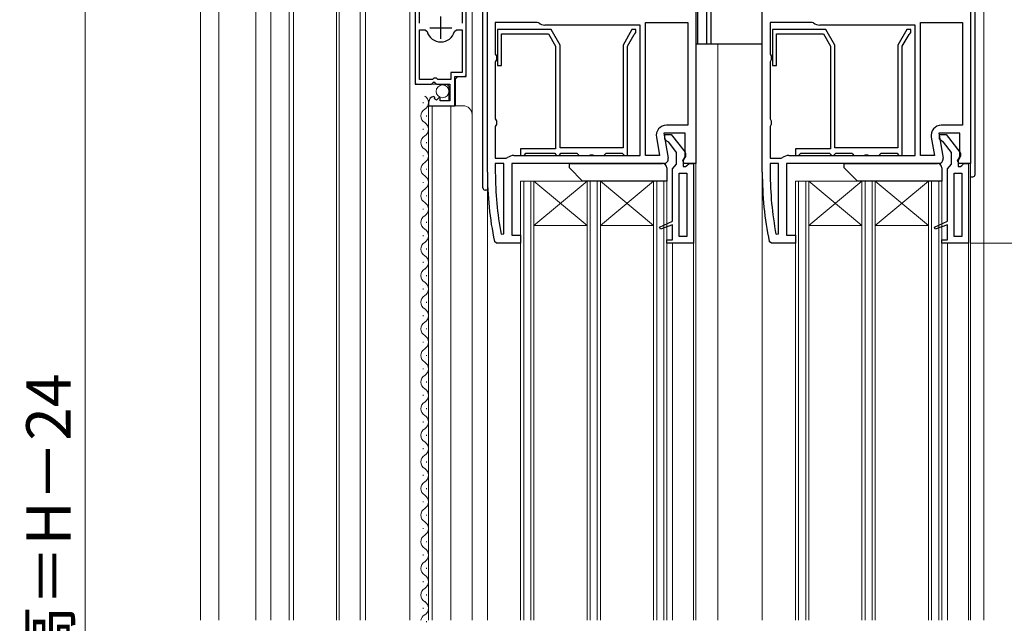
# Model space of a CAD drawing. Extents: x 0 to 1050, y 0 to 1563.
# Drawn here: x 251 to 473, y 882 to 1018 of the extents above; entities that cross this region are included whole.
import ezdxf

# ---------------------------------------------------------------- set-up
doc = ezdxf.new("R2010")
doc.units = 0
for name, color, linetype, lineweight in [('YKK_11', 7, 'CONTINUOUS', 30), ('YKK_12', 2, 'CONTINUOUS', 13), ('YKK_13', 4, 'CONTINUOUS', 30), ('YKK_D', 6, 'CONTINUOUS', 13)]:
    doc.layers.add(name, color=color, linetype=linetype, lineweight=lineweight)
doc.styles.add('text-b', font='txt')

msp = doc.modelspace()

# ---------------------------------------------------------------- linework, layer by layer
at = {"layer": 'YKK_11', "linetype": 'ByBlock', "lineweight": -2, "ltscale": 0.5}
for p, q in [((340.45, 1043.12), (340.45, 1003.57)), ((341.4, 1017.27), (341.4, 1042.64)), ((351, 1042.64), (351, 1017.27)), ((351.95, 1005.27), (351.95, 1043.12)), ((356.7, 983.67), (356.7, 1042.67)), ((403.7, 1042.67), (403.7, 985.67)), ((418.7, 983.67), (418.7, 1042.67)), ((465.7, 1042.67), (465.7, 985.67)), ((367.97, 1017.47), (358.5, 1017.47)), ((358.5, 1017.47), (358.5, 1010.34)), ((368.28, 1017.37), (367.97, 1017.47)), ((392.4, 987.47), (392.4, 1017.47)), ((392.4, 1017.47), (401.9, 1017.47)), ((401.9, 1017.47), (401.9, 994.27)), ((429.97, 1017.47), (420.5, 1017.47)), ((420.5, 1017.47), (420.5, 1010.34)), ((430.28, 1017.37), (429.97, 1017.47)), ((454.4, 987.47), (454.4, 1017.47)), ((454.4, 1017.47), (463.9, 1017.47)), ((463.9, 1017.47), (463.9, 994.27)), ((341.4, 1004.57), (341.4, 1015.77)), ((341.4, 1015.77), (342.64, 1015.77)), ((342.64, 1015.77), (343.12, 1015.41)), ((349.28, 1015.41), (349.76, 1015.77)), ((349.76, 1015.77), (351, 1015.77)), ((351, 1015.77), (351, 1006.17)), ((371.08, 1015.87), (359, 1015.87)), ((359, 1015.87), (359, 1007.77)), ((391.2, 1016.87), (369.7, 1016.87)), ((373.1, 1012.37), (371.08, 1015.87)), ((389.32, 1015.87), (387.3, 1012.37)), ((390.2, 1015.87), (389.32, 1015.87)), ((390, 1014.89), (390.2, 1015.17)), ((390.2, 1015.17), (390.2, 1015.87)), ((391.2, 987.47), (391.2, 1016.87)), ((433.08, 1015.87), (421, 1015.87)), ((421, 1015.87), (421, 1007.77)), ((453.2, 1016.87), (431.7, 1016.87)), ((435.1, 1012.37), (433.08, 1015.87)), ((451.32, 1015.87), (449.3, 1012.37)), ((452.2, 1015.87), (451.32, 1015.87)), ((452, 1014.89), (452.2, 1015.17)), ((452.2, 1015.17), (452.2, 1015.87)), ((453.2, 987.47), (453.2, 1016.87)), ((359.9, 1007.77), (359.9, 1014.87)), ((359.9, 1014.87), (370.5, 1014.87)), ((370.5, 1014.87), (372.1, 1012.11)), ((388.3, 1012.11), (389.83, 1014.75)), ((389.83, 1014.75), (390, 1014.89)), ((421.9, 1007.77), (421.9, 1014.87)), ((421.9, 1014.87), (432.5, 1014.87)), ((432.5, 1014.87), (434.1, 1012.11)), ((450.3, 1012.11), (451.83, 1014.75)), ((451.83, 1014.75), (452, 1014.89)), ((372.1, 1012.11), (372.1, 988.97)), ((373.1, 989.17), (373.1, 1012.37)), ((387.3, 1012.37), (387.3, 989.17)), ((388.3, 987.47), (388.3, 1012.11)), ((434.1, 1012.11), (434.1, 988.97)), ((435.1, 989.17), (435.1, 1012.37)), ((449.3, 1012.37), (449.3, 989.17)), ((450.3, 987.47), (450.3, 1012.11)), ((358.5, 1010.34), (358.75, 1009.91)), ((358.75, 1009.04), (358.5, 1008.61)), ((358.5, 1008.61), (358.5, 995.74)), ((358.75, 1009.91), (358.75, 1009.04)), ((420.5, 1010.34), (420.75, 1009.91)), ((420.75, 1009.04), (420.5, 1008.61)), ((420.5, 1008.61), (420.5, 995.74)), ((420.75, 1009.91), (420.75, 1009.04)), ((351, 1006.17), (348.45, 1006.17)), ((348.45, 1006.17), (348.45, 1004.57)), ((359, 1007.77), (359.9, 1007.77)), ((421, 1007.77), (421.9, 1007.77)), ((344.35, 1004.57), (341.4, 1004.57)), ((344.08, 1003.57), (344.62, 1004.03)), ((344.65, 1004.87), (344.35, 1004.57)), ((344.62, 1004.03), (344.95, 1003.87)), ((345.25, 1004.87), (344.65, 1004.87)), ((344.95, 1003.87), (345.25, 1003.57)), ((345.55, 1004.57), (345.25, 1004.87)), ((348.45, 1004.57), (345.55, 1004.57)), ((349.35, 998.67), (349.35, 1005.27)), ((349.35, 1005.27), (351.95, 1005.27)), ((340.45, 1003.57), (344.08, 1003.57)), ((345.25, 1003.57), (348.25, 1003.57)), ((348.25, 1003.57), (348.25, 999.77)), ((343.45, 999.48), (343.45, 998.67)), ((344.85, 1000.52), (344.63, 1000.77)), ((344.76, 1000.2), (344.85, 1000.52)), ((345.23, 999.93), (344.76, 1000.2)), ((345.81, 1000.51), (345.23, 999.93)), ((346.05, 1000.41), (345.81, 1000.51)), ((346.05, 999.77), (346.05, 1000.41)), ((348.25, 999.77), (346.05, 999.77)), ((343.45, 998.67), (349.35, 998.67)), ((358.5, 995.74), (358.75, 995.31)), ((358.75, 995.31), (358.75, 994.44)), ((420.5, 995.74), (420.75, 995.31)), ((420.75, 995.31), (420.75, 994.44)), ((358.75, 994.44), (358.5, 994.01)), ((358.5, 994.01), (358.5, 986.87)), ((401.9, 994.27), (397.09, 994.27)), ((420.75, 994.44), (420.5, 994.01)), ((420.5, 994.01), (420.5, 986.87)), ((463.9, 994.27), (459.09, 994.27)), ((394.83, 991.57), (395.55, 987.47)), ((401.3, 992.47), (396.5, 992.47)), ((396.5, 992.47), (397.49, 986.85)), ((396.7, 991.17), (396.7, 992.17)), ((396.7, 992.17), (398.18, 992.17)), ((397.2, 990.67), (396.7, 991.17)), ((397.6, 990.48), (397.2, 990.67)), ((398.18, 992.17), (401.29, 988.19)), ((401.3, 987.12), (401.3, 992.47)), ((456.83, 991.57), (457.55, 987.47)), ((463.3, 992.47), (458.5, 992.47)), ((458.5, 992.47), (459.49, 986.85)), ((458.7, 991.17), (458.7, 992.17)), ((458.7, 992.17), (460.18, 992.17)), ((459.2, 990.67), (458.7, 991.17)), ((459.6, 990.48), (459.2, 990.67)), ((460.18, 992.17), (463.29, 988.19)), ((463.3, 987.12), (463.3, 992.47)), ((372.1, 988.97), (364.2, 988.97)), ((364.2, 988.97), (364.2, 987.47)), ((387.3, 989.17), (373.1, 989.17)), ((399.4, 988.17), (397.6, 990.48)), ((434.1, 988.97), (426.2, 988.97)), ((426.2, 988.97), (426.2, 987.47)), ((449.3, 989.17), (435.1, 989.17)), ((461.4, 988.17), (459.6, 990.48)), ((358.5, 986.87), (360.97, 986.87)), ((360.97, 986.87), (361.28, 986.98)), ((362.7, 987.47), (391.2, 987.47)), ((364.2, 987.47), (364.9, 987.47)), ((364.9, 987.47), (365.2, 987.77)), ((365.2, 987.77), (365.4, 987.97)), ((365.4, 987.97), (371.9, 987.97)), ((371.9, 987.97), (372.1, 987.77)), ((372.1, 987.77), (372.4, 987.47)), ((372.4, 987.47), (372.8, 987.47)), ((372.8, 987.47), (373.1, 987.77)), ((373.1, 987.77), (373.3, 987.97)), ((373.3, 987.97), (376.9, 987.97)), ((376.9, 987.97), (377.1, 987.77)), ((377.1, 987.77), (377.4, 987.47)), ((377.4, 987.47), (379.68, 987.47)), ((379.68, 987.47), (379.94, 987.62)), ((379.94, 987.62), (380.46, 987.62)), ((380.46, 987.62), (380.72, 987.47)), ((380.72, 987.47), (383, 987.47)), ((383, 987.47), (383.3, 987.77)), ((383.3, 987.77), (383.5, 987.97)), ((383.5, 987.97), (387.1, 987.97)), ((387.1, 987.97), (387.3, 987.77)), ((387.3, 987.77), (387.6, 987.47)), ((387.6, 987.47), (388.3, 987.47)), ((395.55, 987.47), (392.4, 987.47)), ((399.4, 985.47), (399.4, 988.17)), ((400.76, 986.25), (401.3, 987.12)), ((401.08, 985.67), (400.76, 986.25)), ((401.1, 986.78), (400.9, 986.38)), ((400.9, 986.38), (400.9, 984.97)), ((420.5, 986.87), (422.97, 986.87)), ((422.97, 986.87), (423.28, 986.98)), ((424.7, 987.47), (453.2, 987.47)), ((426.2, 987.47), (426.9, 987.47)), ((426.9, 987.47), (427.2, 987.77)), ((427.2, 987.77), (427.4, 987.97)), ((427.4, 987.97), (433.9, 987.97)), ((433.9, 987.97), (434.1, 987.77)), ((434.1, 987.77), (434.4, 987.47)), ((434.4, 987.47), (434.8, 987.47)), ((434.8, 987.47), (435.1, 987.77)), ((435.1, 987.77), (435.3, 987.97)), ((435.3, 987.97), (438.9, 987.97)), ((438.9, 987.97), (439.1, 987.77)), ((439.1, 987.77), (439.4, 987.47)), ((439.4, 987.47), (441.68, 987.47)), ((441.68, 987.47), (441.94, 987.62)), ((441.94, 987.62), (442.46, 987.62)), ((442.46, 987.62), (442.72, 987.47)), ((442.72, 987.47), (445, 987.47)), ((445, 987.47), (445.3, 987.77)), ((445.3, 987.77), (445.5, 987.97)), ((445.5, 987.97), (449.1, 987.97)), ((449.1, 987.97), (449.3, 987.77)), ((449.3, 987.77), (449.6, 987.47)), ((449.6, 987.47), (450.3, 987.47)), ((457.55, 987.47), (454.4, 987.47)), ((461.4, 985.47), (461.4, 988.17)), ((462.76, 986.25), (463.3, 987.12)), ((463.08, 985.67), (462.76, 986.25)), ((463.1, 986.78), (462.9, 986.38)), ((462.9, 986.38), (462.9, 984.97)), ((360.4, 985.67), (358.5, 985.67)), ((358.5, 985.67), (358.5, 983.67)), ((360.4, 969.78), (360.4, 985.67)), ((396.5, 985.67), (362.2, 985.67)), ((362.2, 985.67), (362.2, 969.47)), ((398.5, 984.47), (398.95, 984.97)), ((398.5, 972.67), (398.5, 984.47)), ((398.95, 984.97), (399.4, 985.47)), ((400.9, 984.97), (401.41, 984.97)), ((403.7, 985.67), (401.08, 985.67)), ((401.41, 984.97), (401.71, 985.24)), ((401.71, 985.24), (402.2, 985.67)), ((402.2, 985.67), (403.2, 985.67)), ((403.2, 985.67), (403.2, 967.67)), ((422.4, 985.67), (420.5, 985.67)), ((420.5, 985.67), (420.5, 983.67)), ((422.4, 969.78), (422.4, 985.67)), ((458.5, 985.67), (424.2, 985.67)), ((424.2, 985.67), (424.2, 969.47)), ((460.5, 984.47), (460.95, 984.97)), ((460.5, 972.67), (460.5, 984.47)), ((460.95, 984.97), (461.4, 985.47)), ((462.9, 984.97), (463.41, 984.97)), ((465.7, 985.67), (463.08, 985.67)), ((463.41, 984.97), (463.71, 985.24)), ((463.71, 985.24), (464.2, 985.67)), ((464.2, 985.67), (465.2, 985.67)), ((465.2, 985.67), (465.2, 967.67)), ((400, 969.17), (400, 983.47)), ((400, 983.47), (401.7, 983.47)), ((401.7, 983.47), (401.7, 969.17)), ((462, 969.17), (462, 983.47)), ((462, 983.47), (463.7, 983.47)), ((463.7, 983.47), (463.7, 969.17)), ((395.54, 971.29), (398.5, 972.67)), ((395.72, 970.83), (395.54, 971.29)), ((398.5, 971.79), (395.72, 970.83)), ((398.5, 968.47), (398.5, 971.79)), ((457.54, 971.29), (460.5, 972.67)), ((457.72, 970.83), (457.54, 971.29)), ((460.5, 971.79), (457.72, 970.83)), ((460.5, 968.47), (460.5, 971.79)), ((359.81, 969.72), (360.4, 969.78)), ((362.2, 969.47), (364.2, 969.47)), ((364.2, 969.47), (364.2, 967.67)), ((397.2, 967.67), (397.2, 968.47)), ((397.2, 968.47), (398.5, 968.47)), ((401.7, 969.17), (400, 969.17)), ((421.81, 969.72), (422.4, 969.78)), ((424.2, 969.47), (426.2, 969.47)), ((426.2, 969.47), (426.2, 967.67)), ((459.2, 967.67), (459.2, 968.47)), ((459.2, 968.47), (460.5, 968.47)), ((463.7, 969.17), (462, 969.17)), ((358.79, 967.67), (358.3, 968.07)), ((364.2, 967.67), (358.79, 967.67)), ((403.2, 967.67), (397.2, 967.67)), ((420.79, 967.67), (420.3, 968.07)), ((426.2, 967.67), (420.79, 967.67)), ((465.2, 967.67), (459.2, 967.67))]:
    msp.add_line(p, q, dxfattribs=at)
at = {"layer": 'YKK_11', "ltscale": 0.5}
for p, q in [((346.2, 1013.77), (346.2, 1018.77)), ((343.7, 1016.27), (348.7, 1016.27))]:
    msp.add_line(p, q, dxfattribs=at)
at = {"layer": 'YKK_11', "linetype": 'ByBlock', "lineweight": -2, "ltscale": 0.5}
for centre, radius, start, end in [((369.7, 1019.17), 2.3, 231.7868, 270), ((431.7, 1019.17), 2.3, 231.7868, 270), ((346.2, 1016.27), 3.2, 195.6806, 270), ((346.2, 1016.27), 3.2, 270, 344.3194), ((344.75, 999.48), 1.3, 95.2159, 180), ((397.09, 991.97), 2.3, 90, 190), ((459.09, 991.97), 2.3, 90, 190), ((362.7, 985.17), 2.3, 90, 128.2132), ((396.5, 986.67), 1, 270, 10), ((400.5, 987.58), 1, 306.8699, 38), ((424.7, 985.17), 2.3, 90, 128.2132), ((458.5, 986.67), 1, 270, 10), ((462.5, 987.58), 1, 306.8699, 38), ((433.7, 983.67), 77, 180, 191.6899), ((433.7, 983.67), 75.2, 180, 190.6905), ((495.7, 983.67), 77, 180, 191.6899), ((495.7, 983.67), 75.2, 180, 190.6905)]:
    msp.add_arc(centre, radius, start, end, dxfattribs=at)
at = {"layer": 'YKK_12', "ltscale": 1.5}
for p, q in [((329.21, 1093.67), (329.21, 882.67)), ((307.9, 1035.37), (307.9, 882.67)), ((312, 1035.37), (312, 882.67)), ((313, 1035.37), (313, 882.67)), ((322.7, 882.67), (322.7, 1035.27)), ((323.3, 1035.3), (323.3, 882.67)), ((328.01, 1035.37), (328.01, 882.67)), ((296.1, 1034.37), (296.1, 882.67)), ((304.5, 1034.07), (304.5, 882.67)), ((292, 882.67), (292, 1022.88))]:
    msp.add_line(p, q, dxfattribs=at)
at = {"layer": 'YKK_12'}
for p, q in [((339.25, 1043.67), (339.25, 882.67)), ((340.45, 1043.67), (340.45, 1004.07)), ((351.95, 1043.67), (351.95, 1005.77)), ((353.25, 1043.67), (353.25, 882.67)), ((468.7, 1038.17), (468.7, 882.67)), ((408.7, 1012.67), (408.7, 882.67)), ((349.55, 1004.77), (350.05, 1005.27)), ((349.55, 1004.77), (349.55, 998.67)), ((350.05, 1005.27), (351.45, 1005.27)), ((340.95, 1003.57), (347.55, 1003.57)), ((348.05, 1003.07), (347.55, 1003.57)), ((348.05, 1003.07), (348.05, 999.77)), ((342.19, 999.27), (342.19, 999.47)), ((343.45, 998.67), (343.45, 882.67)), ((343.45, 998.67), (351.25, 998.67)), ((344.25, 998.67), (344.25, 882.67)), ((348.45, 998.67), (348.45, 882.67)), ((342.95, 996.27), (342.95, 996.47)), ((342.19, 993.27), (342.19, 993.47)), ((342.95, 990.27), (342.95, 990.47)), ((342.19, 987.27), (342.19, 987.47)), ((403.7, 882.67), (403.7, 986.17)), ((465.7, 882.67), (465.7, 986.17)), ((342.95, 984.27), (342.95, 984.47)), ((356.7, 882.67), (356.7, 983.67)), ((397.2, 981.67), (364.2, 981.67)), ((364.2, 882.67), (364.2, 981.67)), ((364.9, 882.67), (364.9, 981.67)), ((366.5, 882.67), (366.5, 981.67)), ((367.2, 971.67), (379.2, 981.67)), ((367.2, 981.67), (379.2, 971.67)), ((367.2, 882.67), (367.2, 981.67)), ((379.2, 882.67), (379.2, 981.67)), ((379.9, 882.67), (379.9, 981.67)), ((381.5, 882.67), (381.5, 981.67)), ((382.2, 971.67), (394.2, 981.67)), ((382.2, 981.67), (394.2, 971.67)), ((382.2, 882.67), (382.2, 981.67)), ((394.2, 882.67), (394.2, 981.67)), ((394.9, 882.67), (394.9, 981.67)), ((396.5, 882.67), (396.5, 981.67)), ((397.2, 882.67), (397.2, 981.67)), ((418.7, 983.67), (418.7, 882.67)), ((459.2, 981.67), (426.2, 981.67)), ((426.2, 882.67), (426.2, 981.67)), ((426.9, 882.67), (426.9, 981.67)), ((428.5, 882.67), (428.5, 981.67)), ((429.2, 971.67), (441.2, 981.67)), ((429.2, 981.67), (441.2, 971.67)), ((429.2, 882.67), (429.2, 981.67)), ((441.2, 882.67), (441.2, 981.67)), ((441.9, 882.67), (441.9, 981.67)), ((443.5, 882.67), (443.5, 981.67)), ((444.2, 971.67), (456.2, 981.67)), ((444.2, 981.67), (456.2, 971.67)), ((444.2, 882.67), (444.2, 981.67)), ((456.2, 882.67), (456.2, 981.67)), ((456.9, 882.67), (456.9, 981.67)), ((458.5, 882.67), (458.5, 981.67)), ((459.2, 882.67), (459.2, 981.67)), ((342.19, 981.27), (342.19, 981.47)), ((342.95, 978.27), (342.95, 978.47)), ((342.19, 975.27), (342.19, 975.47)), ((342.95, 972.27), (342.95, 972.47)), ((379.2, 971.67), (367.2, 971.67)), ((394.2, 971.67), (382.2, 971.67)), ((441.2, 971.67), (429.2, 971.67)), ((456.2, 971.67), (444.2, 971.67)), ((342.19, 969.27), (342.19, 969.47)), ((342.95, 966.27), (342.95, 966.47)), ((398.5, 967.67), (398.5, 882.67)), ((403.2, 882.67), (403.2, 968.17)), ((460.5, 967.67), (460.5, 882.67)), ((465.2, 882.67), (465.2, 968.17)), ((342.19, 963.27), (342.19, 963.47)), ((342.95, 960.27), (342.95, 960.47)), ((342.19, 957.27), (342.19, 957.47)), ((342.95, 954.27), (342.95, 954.47)), ((342.19, 951.27), (342.19, 951.47)), ((342.95, 948.27), (342.95, 948.47)), ((342.19, 945.27), (342.19, 945.47)), ((342.95, 942.27), (342.95, 942.47)), ((342.19, 939.27), (342.19, 939.47)), ((342.95, 936.27), (342.95, 936.47)), ((342.19, 933.27), (342.19, 933.47)), ((342.95, 930.27), (342.95, 930.47)), ((342.19, 927.27), (342.19, 927.47)), ((342.95, 924.27), (342.95, 924.47)), ((342.19, 921.27), (342.19, 921.47)), ((342.95, 918.27), (342.95, 918.47)), ((342.19, 915.27), (342.19, 915.47)), ((342.95, 912.27), (342.95, 912.47)), ((342.19, 909.27), (342.19, 909.47)), ((342.95, 906.27), (342.95, 906.47)), ((342.19, 903.27), (342.19, 903.47)), ((342.95, 900.27), (342.95, 900.47)), ((342.19, 897.27), (342.19, 897.47)), ((342.95, 894.27), (342.95, 894.47)), ((342.19, 891.27), (342.19, 891.47)), ((342.95, 888.27), (342.95, 888.47)), ((342.19, 885.27), (342.19, 885.47)), ((342.95, 882.27), (342.95, 882.47))]:
    msp.add_line(p, q, dxfattribs=at)
for centre, radius, start, end in [((340.95, 1004.07), 0.5, 180, 270), ((351.45, 1005.77), 0.5, 270, 0), ((341.73, 999.37), 1.72, 299.2025, 60.7975), ((343.41, 996.37), 1.72, 119.2025, 240.7975), ((351.25, 996.67), 2, 0, 90), ((341.73, 993.37), 1.72, 299.2025, 60.7975), ((343.41, 990.37), 1.72, 119.2025, 240.7975), ((341.73, 987.37), 1.72, 299.2025, 60.7975), ((343.41, 984.37), 1.72, 119.2025, 240.7975), ((341.73, 981.37), 1.72, 299.2025, 60.7975), ((343.41, 978.37), 1.72, 119.2025, 240.7975), ((341.73, 975.37), 1.72, 299.2025, 60.7975), ((343.41, 972.37), 1.72, 119.2025, 240.7975), ((341.73, 969.37), 1.72, 299.2025, 60.7975), ((343.41, 966.37), 1.72, 119.2025, 240.7975), ((341.73, 963.37), 1.72, 299.2025, 60.7975), ((343.41, 960.37), 1.72, 119.2025, 240.7975), ((341.73, 957.37), 1.72, 299.2025, 60.7975), ((343.41, 954.37), 1.72, 119.2025, 240.7975), ((341.73, 951.37), 1.72, 299.2025, 60.7975), ((343.41, 948.37), 1.72, 119.2025, 240.7975), ((341.73, 945.37), 1.72, 299.2025, 60.7975), ((343.41, 942.37), 1.72, 119.2025, 240.7975), ((341.73, 939.37), 1.72, 299.2025, 60.7975), ((343.41, 936.37), 1.72, 119.2025, 240.7975), ((341.73, 933.37), 1.72, 299.2025, 60.7975), ((343.41, 930.37), 1.72, 119.2025, 240.7975), ((341.73, 927.37), 1.72, 299.2025, 60.7975), ((343.41, 924.37), 1.72, 119.2025, 240.7975), ((341.73, 921.37), 1.72, 299.2025, 60.7975), ((343.41, 918.37), 1.72, 119.2025, 240.7975), ((341.73, 915.37), 1.72, 299.2025, 60.7975), ((343.41, 912.37), 1.72, 119.2025, 240.7975), ((341.73, 909.37), 1.72, 299.2025, 60.7975), ((343.41, 906.37), 1.72, 119.2025, 240.7975), ((341.73, 903.37), 1.72, 299.2025, 60.7975), ((343.41, 900.37), 1.72, 119.2025, 240.7975), ((341.73, 897.37), 1.72, 299.2025, 60.7975), ((343.41, 894.37), 1.72, 119.2025, 240.7975), ((341.73, 891.37), 1.72, 299.2025, 60.7975), ((343.41, 888.37), 1.72, 119.2025, 240.7975), ((341.73, 885.37), 1.72, 299.2025, 60.7975), ((343.41, 882.37), 1.72, 119.2025, 169.8452)]:
    msp.add_arc(centre, radius, start, end, dxfattribs=at)
at = {"layer": 'YKK_13'}
for p, q in [((404.2, 1012.67), (404.2, 1041.67)), ((355.7, 980.17), (355.7, 1040.67)), ((407.2, 1012.67), (407.2, 1040.67)), ((466.7, 983.17), (466.7, 1040.67)), ((406.2, 1012.67), (406.2, 1039.18)), ((403.7, 1012.67), (407.2, 1012.67)), ((407.2, 1012.67), (418.7, 1012.67)), ((375.2, 984.67), (375.2, 985.67)), ((375.2, 985.67), (396.2, 985.67)), ((378.2, 981.67), (375.2, 984.67)), ((397.2, 984.67), (397.2, 981.67)), ((437.2, 984.67), (437.2, 985.67)), ((437.2, 985.67), (458.2, 985.67)), ((440.2, 981.67), (437.2, 984.67)), ((459.2, 984.67), (459.2, 981.67)), ((397.2, 981.67), (378.2, 981.67)), ((459.2, 981.67), (440.2, 981.67)), ((465.7, 982.67), (466.2, 982.67)), ((356.7, 979.67), (356.2, 979.67))]:
    msp.add_line(p, q, dxfattribs=at)
at = {"layer": 'YKK_13', "lineweight": 13, "ltscale": 0.5}
msp.add_circle((346.6, 1001.92), 1.45, dxfattribs=at)
at = {"layer": 'YKK_13'}
for centre, radius, start, end in [((396.2, 984.67), 1, 0, 90), ((458.2, 984.67), 1, 0, 90), ((466.2, 983.17), 0.5, 270, 0), ((356.2, 980.17), 0.5, 180, 270)]:
    msp.add_arc(centre, radius, start, end, dxfattribs=at)
at = {"layer": 'YKK_D', "ltscale": 1.5}
for p, q in [((266, 1043.67), (266, 717.68)), ((465.7, 967.67), (599, 967.67))]:
    msp.add_line(p, q, dxfattribs=at)

# ---------------------------------------------------------------- texts
at = {"layer": 'YKK_D', "style": 'text-b'}
msp.add_text('網戸出来高＝H－24', height=10, rotation=90, dxfattribs=at).set_placement((262.69, 817.72))

doc.saveas('drawing.dxf')
